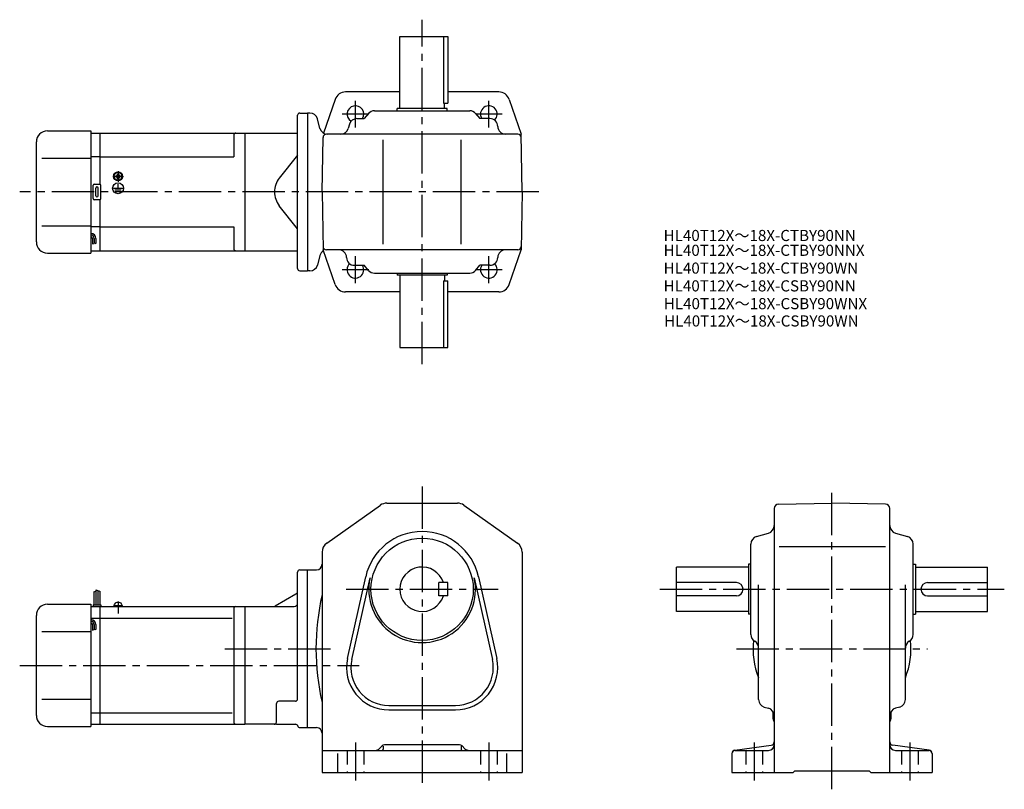
# Model space of a CAD drawing. Extents: x 65 to 951, y 87 to 779.
import ezdxf

# ---------------------------------------------------------------- set-up
doc = ezdxf.new("R2010")
doc.units = 0
doc.header["$LTSCALE"] = 4
doc.header["$MEASUREMENT"] = 0
for name, pattern in [('CENS', [13, 10, -1, 1, -1]), ('HIDDEN2', [4.7625, 3.175, -1.5875]), ('sekkei(A2)', [14.2875, 9.525, -1.5875, 1.5875, -1.5875])]:
    doc.linetypes.add(name, pattern=pattern)
doc.layers.get('0').update_dxf_attribs({"linetype": 'CONTINUOUS'})
for name, color, linetype in [('CENTER', 3, 'sekkei(A2)'), ('HIDS', 1, 'HIDDEN2'), ('HOJO', 4, 'CONTINUOUS'), ('TITLE_C', 4, 'CONTINUOUS')]:
    doc.layers.add(name, color=color, linetype=linetype)
doc.styles.get("Standard").update_dxf_attribs({"font": 'simplex.shx', "bigfont": 'extfont.shx'})

msp = doc.modelspace()

# ---------------------------------------------------------------- linework, layer by layer
for p, q in [((407.21, 764.18), (450.21, 764.18)), ((407.21, 699.18), (407.21, 764.18)), ((446.29, 764.18), (446.29, 704.18)), ((450.21, 764.18), (450.21, 704.18)), ((407.21, 714.18), (358.35, 714.18)), ((496.08, 714.18), (450.21, 714.18)), ((348.89, 707.43), (338.47, 677.18)), ((446.29, 704.18), (450.21, 704.18)), ((447.21, 699.18), (447.21, 704.18)), ((505.54, 707.43), (516.31, 676.18)), ((315.21, 555.18), (315.21, 693.18)), ((317.21, 695.18), (324.21, 695.18)), ((324.21, 695.18), (324.21, 553.18)), ((326.25, 695.18), (324.21, 695.18)), ((379.12, 694.73), (375.21, 690.18)), ((384.43, 697.18), (469.99, 697.18)), ((449.71, 699.18), (404.71, 699.18)), ((404.71, 697.18), (404.71, 699.18)), ((449.71, 697.18), (449.71, 699.18)), ((475.31, 694.73), (479.21, 690.18)), ((335.32, 681.37), (333.01, 689.99)), ((361.76, 685.1), (360.66, 681.25)), ((368.49, 690.18), (375.21, 690.18)), ((488.21, 690.18), (479.21, 690.18)), ((90.21, 679.18), (129.21, 679.18)), ((129.21, 679.18), (129.21, 569.18)), ((129.21, 677.18), (137.71, 677.18)), ((137.71, 677.18), (267.71, 677.18)), ((137.71, 631.04), (137.71, 677.18)), ((257.71, 675.18), (257.71, 655.68)), ((267.71, 677.18), (267.71, 571.18)), ((267.71, 677.18), (315.21, 677.18)), ((337.21, 624.18), (338.07, 673.23)), ((513.36, 676.18), (341.07, 676.18)), ((517.21, 624.18), (516.31, 676.18)), ((80.21, 579.18), (80.21, 669.18)), ((392.21, 577.18), (392.21, 671.18)), ((462.21, 577.18), (462.21, 671.18)), ((137.71, 655.68), (129.21, 655.68)), ((137.71, 655.68), (257.71, 655.68)), ((315.21, 657.34), (298.76, 636.61)), ((85.21, 654.68), (129.21, 654.68)), ((151.61, 638.65), (151.9, 638.65)), ((151.61, 638.18), (151.61, 638.65)), ((151.61, 637.7), (151.61, 638.18)), ((151.9, 637.7), (151.61, 637.7)), ((153.24, 640.28), (153.71, 640.28)), ((153.24, 639.99), (153.24, 640.28)), ((153.71, 640.28), (154.19, 640.28)), ((154.19, 640.28), (154.19, 639.99)), ((155.53, 638.65), (155.81, 638.65)), ((155.81, 637.7), (155.53, 637.7)), ((155.81, 638.65), (155.81, 638.18)), ((155.81, 638.18), (155.81, 637.7)), ((131.21, 618.18), (131.21, 630.18)), ((132.21, 631.18), (137.21, 631.18)), ((138.21, 618.18), (138.21, 630.18)), ((153.24, 636.08), (153.24, 636.36)), ((153.71, 636.08), (153.24, 636.08)), ((153.37, 634.39), (153.37, 634.69)), ((154.19, 636.08), (153.71, 636.08)), ((153.71, 627.47), (153.71, 631.07)), ((153.79, 634.38), (153.79, 634.68)), ((154.19, 636.36), (154.19, 636.08)), ((133.71, 620.68), (133.71, 627.68)), ((135.71, 620.68), (135.71, 627.68)), ((149.52, 627.47), (158.06, 627.47)), ((150.87, 625.97), (156.54, 625.97)), ((152.14, 624.49), (155.36, 624.49)), ((337.21, 624.18), (338.12, 572.18)), ((517.21, 624.18), (516.31, 572.18)), ((137.21, 617.18), (132.21, 617.18)), ((137.71, 571.18), (137.71, 617.31)), ((315.21, 591.02), (298.76, 611.74)), ((85.21, 593.68), (129.21, 593.68)), ((137.71, 592.68), (129.21, 592.68)), ((137.71, 592.68), (257.71, 592.68)), ((257.71, 592.68), (257.71, 573.18)), ((130.71, 582.41), (130.71, 577.39)), ((132.21, 582.41), (132.21, 577.91)), ((133.71, 582.41), (133.71, 577.91)), ((90.21, 569.18), (129.21, 569.18)), ((129.21, 571.18), (137.71, 571.18)), ((137.71, 571.18), (267.71, 571.18)), ((267.71, 571.18), (315.21, 571.18)), ((335.32, 566.99), (333.01, 558.37)), ((348.89, 540.92), (338.12, 572.18)), ((513.36, 572.18), (341.07, 572.18)), ((505.54, 540.92), (516.31, 572.18)), ((366.21, 558.18), (375.21, 558.18)), ((379.12, 553.62), (375.21, 558.18)), ((475.31, 553.62), (479.21, 558.18)), ((488.21, 558.18), (479.21, 558.18)), ((317.21, 553.18), (324.21, 553.18)), ((326.25, 553.18), (324.21, 553.18)), ((384.43, 551.18), (469.99, 551.18)), ((404.71, 551.18), (404.71, 549.18)), ((449.71, 549.18), (404.71, 549.18)), ((407.21, 549.18), (407.21, 484.18)), ((447.21, 549.18), (447.21, 544.18)), ((449.71, 551.18), (449.71, 549.18)), ((446.29, 544.18), (446.29, 484.18)), ((446.29, 544.18), (450.21, 544.18)), ((450.21, 484.18), (450.21, 544.18)), ((407.21, 534.18), (358.35, 534.18)), ((496.08, 534.18), (450.21, 534.18)), ((407.21, 484.18), (450.21, 484.18)), ((341.43, 308.13), (389.62, 342.3)), ((395.4, 344.14), (459.03, 344.14)), ((464.81, 342.3), (513, 308.13)), ((743.89, 339.3), (743.89, 101.64)), ((747.82, 343.3), (795.89, 344.14)), ((843.96, 343.3), (795.89, 344.14)), ((847.89, 101.64), (847.89, 339.3)), ((727.97, 314.09), (738.82, 317.19)), ((852.97, 317.19), (863.82, 314.09)), ((722.89, 225.92), (722.89, 307.36)), ((748.34, 305.14), (844.12, 305.14)), ((868.89, 225.92), (868.89, 307.36)), ((337.21, 299.97), (337.21, 101.64)), ((517.21, 299.97), (517.21, 101.64)), ((317.21, 284.14), (324.21, 284.14)), ((324.21, 142.14), (324.21, 284.14)), ((324.21, 284.14), (332.21, 284.14)), ((720.89, 286.64), (655.89, 286.64)), ((655.89, 246.64), (655.89, 286.64)), ((720.89, 289.14), (720.89, 244.14)), ((722.89, 289.14), (720.89, 289.14)), ((868.89, 289.14), (870.89, 289.14)), ((870.89, 289.14), (870.89, 244.14)), ((870.89, 286.64), (935.89, 286.64)), ((935.89, 246.64), (935.89, 286.64)), ((315.21, 167.89), (315.21, 282.14)), ((360.12, 204.38), (376.45, 277.91)), ((364.02, 203.51), (380.36, 277.05)), ((474.07, 277.05), (490.41, 203.51)), ((477.98, 277.91), (494.31, 204.38)), ((133.81, 266.26), (133.81, 252.64)), ((442.21, 260.64), (442.21, 272.64)), ((450.21, 272.64), (442.21, 272.64)), ((450.21, 260.64), (450.21, 272.64)), ((709.89, 272.64), (655.89, 272.64)), ((729.89, 167.42), (729.89, 270.78)), ((861.89, 167.42), (861.89, 270.78)), ((881.89, 272.64), (935.89, 272.64)), ((132.01, 264.2), (132.01, 252.64)), ((135.61, 265.64), (135.61, 252.64)), ((137.41, 265.01), (137.41, 252.64)), ((313.71, 262.27), (295.13, 251.54)), ((450.21, 260.64), (442.21, 260.64)), ((709.89, 260.64), (655.89, 260.64)), ((881.89, 260.64), (935.89, 260.64)), ((90.21, 253.14), (129.21, 253.14)), ((129.21, 253.14), (129.21, 143.14)), ((129.21, 251.14), (137.71, 251.14)), ((131.21, 252.64), (138.21, 252.64)), ((131.21, 252.64), (131.21, 251.14)), ((137.71, 251.14), (267.71, 251.14)), ((137.71, 145.14), (137.71, 251.14)), ((138.21, 252.64), (138.21, 251.14)), ((149.91, 252.14), (157.51, 252.14)), ((149.91, 252.14), (149.91, 251.14)), ((149.91, 251.14), (157.51, 251.14)), ((150.21, 252.14), (150.54, 253.37)), ((153.64, 251.14), (153.37, 252.14)), ((154.06, 251.14), (153.79, 252.14)), ((156.88, 253.37), (157.21, 252.14)), ((157.51, 252.14), (157.51, 251.14)), ((257.71, 249.14), (257.71, 147.14)), ((267.71, 251.14), (267.71, 145.14)), ((267.71, 251.14), (312.21, 251.14)), ((80.21, 153.14), (80.21, 243.14)), ((129.21, 240.7), (137.71, 240.7)), ((137.71, 240.76), (256.38, 240.76)), ((720.89, 246.64), (655.89, 246.64)), ((722.89, 244.14), (720.89, 244.14)), ((868.89, 244.14), (870.89, 244.14)), ((870.89, 246.64), (935.89, 246.64)), ((130.71, 234.82), (130.71, 229.81)), ((132.21, 234.82), (132.21, 230.32)), ((133.71, 234.82), (133.71, 230.32)), ((85.21, 228.64), (129.21, 228.64)), ((85.21, 167.64), (129.21, 167.64)), ((296.21, 147.14), (296.21, 163.89)), ((313.21, 165.89), (298.21, 165.89)), ((397.21, 162.14), (457.21, 162.14)), ((734.97, 160.69), (738.82, 159.59)), ((856.82, 160.69), (852.97, 159.59)), ((129.21, 155.45), (137.71, 155.45)), ((137.71, 155.51), (256.38, 155.51)), ((397.21, 158.14), (457.21, 158.14)), ((742.89, 150.14), (742.89, 156.33)), ((848.89, 156.46), (848.89, 150.14)), ((90.21, 143.14), (129.21, 143.14)), ((129.21, 145.14), (137.71, 145.14)), ((137.71, 145.14), (267.71, 145.14)), ((296.21, 145.14), (267.71, 145.14)), ((296.21, 145.14), (313.34, 145.14)), ((317.21, 142.14), (324.21, 142.14)), ((324.21, 142.14), (332.21, 142.14)), ((391.34, 125.76), (388.68, 123.1)), ((392.21, 125.5), (392.21, 122.64)), ((460.97, 126.64), (393.46, 126.64)), ((462.21, 125.5), (462.21, 122.64)), ((463.09, 125.76), (465.75, 123.1)), ((708.5, 121.98), (741.28, 126.29)), ((883.28, 121.98), (850.5, 126.29)), ((337.21, 121.64), (517.21, 121.64)), ((351.21, 118.95), (351.21, 101.64)), ((503.21, 118.95), (503.21, 101.64)), ((705.89, 119.01), (705.89, 101.64)), ((708.89, 121.64), (738.89, 121.64)), ((852.89, 121.64), (882.89, 121.64)), ((885.89, 119.01), (885.89, 101.64)), ((337.21, 101.64), (517.21, 101.64)), ((705.89, 101.64), (760.89, 101.64)), ((760.89, 101.64), (762.39, 103.14)), ((762.39, 103.14), (829.39, 103.14)), ((830.89, 101.64), (829.39, 103.14)), ((830.89, 101.64), (885.89, 101.64))]:
    msp.add_line(p, q)
at = {"ltscale": 0.3}
msp.add_line((149.91, 251.14), (157.51, 251.14), dxfattribs=at)
at = {"color": 3, "linetype": 'CENS'}
msp.add_line((153.71, 255.54), (153.71, 244.82), dxfattribs=at)
for centre, radius in [((153.71, 638.18), 4), ((153.71, 638.18), 3.8), ((153.71, 638.18), 3.5), ((153.71, 627.47), 4.93), ((427.21, 266.64), 46)]:
    msp.add_circle(centre, radius)
for centre, radius, start, end in [((358.35, 704.18), 10, 90, 160.9891), ((496.08, 704.18), 10, 19.0109, 90), ((367.21, 694.18), 7.5, 327.76706, 238.07636), ((487.21, 694.18), 7.5, 313.92512, 212.22679), ((317.21, 693.18), 2, 90, 180), ((326.25, 688.18), 7, 14.9999, 90), ((384.43, 690.18), 7, 90, 139.39871), ((469.99, 690.18), 7, 40.6013, 90), ((368.49, 683.18), 7, 90, 164.05461), ((488.21, 683.18), 7, 0, 90), ((502.21, 683.18), 7, 180, 270), ((90.21, 669.18), 10, 90, 180), ((259.71, 675.18), 2, 90, 180), ((342.09, 683.18), 7, 194.9997, 270), ((341.07, 673.18), 3, 90, 178.99963), ((353.93, 683.18), 7, 270, 344.0546), ((513.36, 673.18), 3, 1.00015, 90), ((151.9, 639.99), 1.34, 270, 0), ((151.9, 636.36), 1.34, 0, 90), ((155.53, 639.99), 1.34, 180, 270), ((155.53, 636.36), 1.34, 90, 180), ((132.21, 630.18), 1, 90, 180), ((137.21, 630.18), 1, 0, 90), ((314.43, 624.18), 20, 141.5613, 180), ((134.71, 627.68), 1, 90, 180), ((134.71, 620.68), 1, 180, 270), ((134.71, 627.68), 1, 0, 90), ((134.71, 620.68), 1, 270, 0), ((314.43, 624.18), 20, 180, 218.4387), ((132.21, 618.18), 1, 180, 270), ((137.21, 618.18), 1, 270, 0), ((129.21, 582.41), 4.5, 0, 90), ((129.21, 582.41), 3, 0, 90), ((90.21, 579.18), 10, 180, 270), ((129.21, 582.41), 1.5, 0, 90), ((259.71, 573.18), 2, 180, 270), ((342.09, 565.18), 7, 121.10921, 165.00034), ((341.07, 575.18), 3, 181.00037, 270), ((352.21, 565.18), 7, 0, 90), ((502.21, 565.18), 7, 90, 180), ((513.36, 575.18), 3, 270, 358.99985), ((326.25, 560.18), 7, 270, 345.0001), ((366.21, 565.18), 7, 180, 270), ((367.21, 554.18), 7.5, 133.92184, 32.23294), ((487.21, 554.18), 7.5, 147.77321, 46.07488), ((488.21, 565.18), 7, 270, 0), ((317.21, 555.18), 2, 180, 270), ((384.43, 558.18), 7, 220.60129, 270), ((469.99, 558.18), 7, 270, 319.39871), ((358.35, 544.18), 10, 199.0109, 270), ((496.08, 544.18), 10, 270, 340.9891), ((395.4, 334.14), 10, 90, 125.3403), ((459.03, 334.14), 10, 54.65995, 90), ((747.89, 339.3), 4, 91.00058, 180), ((843.89, 339.3), 4, 0, 89.00036), ((736.89, 323.92), 7, 285.94556, 0), ((854.89, 323.92), 7, 180, 254.0549), ((427.21, 266.64), 52, 12.52272, 167.4774), ((729.89, 307.36), 7, 105.9458, 180), ((861.89, 307.36), 7, 0, 74.05476), ((347.21, 299.97), 10, 125.3405, 180), ((507.21, 299.97), 10, 0, 54.6601), ((317.21, 282.14), 2, 90, 180), ((332.21, 289.14), 5, 270, 0), ((427.21, 266.64), 20, 17.4576, 342.54239), ((427.21, 266.64), 48, 167.4774, 12.52272), ((709.89, 266.64), 6, 270, 90), ((881.89, 266.64), 6, 90, 270), ((312.21, 264.87), 3, 300.00034, 0), ((546.9, 213.14), 215.18, 167.0179, 192.9821), ((90.21, 243.14), 10, 90, 180), ((152.09, 252.96), 1.6, 102.67684, 165), ((153.71, 245.74), 9, 77.32316, 102.67684), ((155.34, 252.96), 1.6, 15, 77.32316), ((259.71, 249.14), 2, 90, 180), ((293.63, 254.14), 3, 270, 300.00031), ((312.21, 254.14), 3, 270, 0), ((129.21, 234.82), 4.5, 0, 90), ((129.21, 234.82), 3, 0, 90), ((129.21, 234.82), 1.5, 0, 90), ((729.89, 225.92), 7, 180, 240.0002), ((861.89, 225.92), 7, 300.00012, 0), ((795.89, 213.14), 71, 173.93179, 201.63091), ((722.89, 213.79), 7, 0, 60.00009), ((795.89, 213.14), 71, 338.36908, 6.06826), ((868.89, 213.79), 7, 120.0001, 180), ((397.21, 196.14), 38, 167.4774, 270), ((457.21, 196.14), 38, 270, 12.52272), ((397.21, 196.14), 34, 167.4774, 270), ((457.21, 196.14), 34, 270, 12.52273), ((298.21, 163.89), 2, 90, 180), ((313.21, 167.89), 2, 270, 0), ((736.89, 167.42), 7, 180, 254.0549), ((736.89, 152.86), 7, 0, 74.05469), ((854.89, 152.86), 7, 105.9458, 180), ((854.89, 167.42), 7, 285.9455, 0), ((90.21, 153.14), 10, 180, 270), ((259.71, 147.14), 2, 180, 270), ((294.21, 147.14), 2, 270, 0), ((313.34, 143.14), 2, 14.47728, 90), ((317.21, 144.14), 2, 194.47771, 270), ((332.21, 137.14), 5, 0, 90), ((747.89, 150.14), 5, 180, 216.8652), ((843.89, 150.14), 5, 323.13013, 0), ((393.46, 123.64), 3, 90, 135.0004), ((460.97, 123.64), 3, 45.00026, 90), ((738.89, 126.64), 5, 270, 0), ((740.89, 129.27), 3, 277.49612, 0), ((850.89, 129.27), 3, 180, 262.50439), ((852.89, 126.64), 5, 180, 270), ((385.14, 126.64), 5, 270, 315.00009), ((391.21, 122.64), 1, 270, 0), ((463.21, 122.64), 1, 180, 270), ((469.29, 126.64), 5, 225.00011, 270), ((708.89, 119.01), 3, 97.49629, 180), ((708.89, 118.64), 3, 90, 180), ((882.89, 118.64), 3, 0, 90), ((882.89, 119.01), 3, 0, 82.5042)]:
    msp.add_arc(centre, radius, start, end)
at = {"layer": 'CENTER'}
for p, q in [((427.21, 469.18), (427.21, 779.18)), ((367.21, 682.1), (367.21, 706.25)), ((487.21, 682.1), (487.21, 706.25)), ((379.29, 694.18), (355.14, 694.18)), ((499.29, 694.18), (475.14, 694.18)), ((148.92, 638.18), (158.51, 638.18)), ((153.71, 642.97), (153.71, 633.39)), ((532.21, 624.18), (65.21, 624.18)), ((367.21, 542.1), (367.21, 566.25)), ((487.21, 542.1), (487.21, 566.25)), ((379.29, 554.18), (355.14, 554.18)), ((499.29, 554.18), (475.14, 554.18)), ((427.21, 359.14), (427.21, 86.64)), ((795.89, 86.64), (795.89, 359.14)), ((358.95, 266.64), (495.48, 266.64)), ((640.89, 266.64), (950.89, 266.64)), ((249.62, 213.14), (347.57, 213.14)), ((709.89, 213.14), (881.89, 213.14)), ((65.21, 198.14), (370.7, 198.14)), ((367.21, 128.64), (367.21, 94.64)), ((487.21, 128.64), (487.21, 94.64)), ((725.89, 128.64), (725.89, 94.64)), ((865.89, 128.64), (865.89, 94.64))]:
    msp.add_line(p, q, dxfattribs=at)
at = {"layer": 'HIDS'}
for p, q in [((359.71, 121.64), (359.71, 101.64)), ((374.71, 121.64), (374.71, 101.64)), ((479.71, 121.64), (479.71, 101.64)), ((494.71, 121.64), (494.71, 101.64)), ((718.39, 121.64), (718.39, 101.64)), ((733.39, 121.64), (733.39, 101.64)), ((858.39, 121.64), (858.39, 101.64)), ((873.39, 121.64), (873.39, 101.64))]:
    msp.add_line(p, q, dxfattribs=at)
at = {"layer": 'HOJO'}
for p, q in [((130.71, 577.41), (132.21, 577.91)), ((132.21, 578.41), (133.71, 577.91)), ((133.81, 266.26), (135.61, 265.64)), ((132.01, 264.2), (133.81, 264.83)), ((137.41, 265.01), (135.62, 264.57)), ((130.71, 229.82), (132.21, 230.32)), ((132.21, 230.82), (133.71, 230.32))]:
    msp.add_line(p, q, dxfattribs=at)

# ---------------------------------------------------------------- texts
at = {"layer": 'TITLE_C'}
for s, p in [('HL40T12X～18X-CTBY90NN', (644.45, 580)), ('HL40T12X～18X-CTBY90NNX', (644.45, 566.66)), ('HL40T12X～18X-CTBY90WN', (644.45, 550.66)), ('HL40T12X～18X-CSBY90NN', (644.45, 534.66)), ('HL40T12X～18X-CSBY90WNX', (644.65, 518.67)), ('HL40T12X～18X-CSBY90WN', (644.86, 503.09))]:
    msp.add_text(s, height=10, dxfattribs=at).set_placement(p)

doc.saveas('drawing.dxf')
